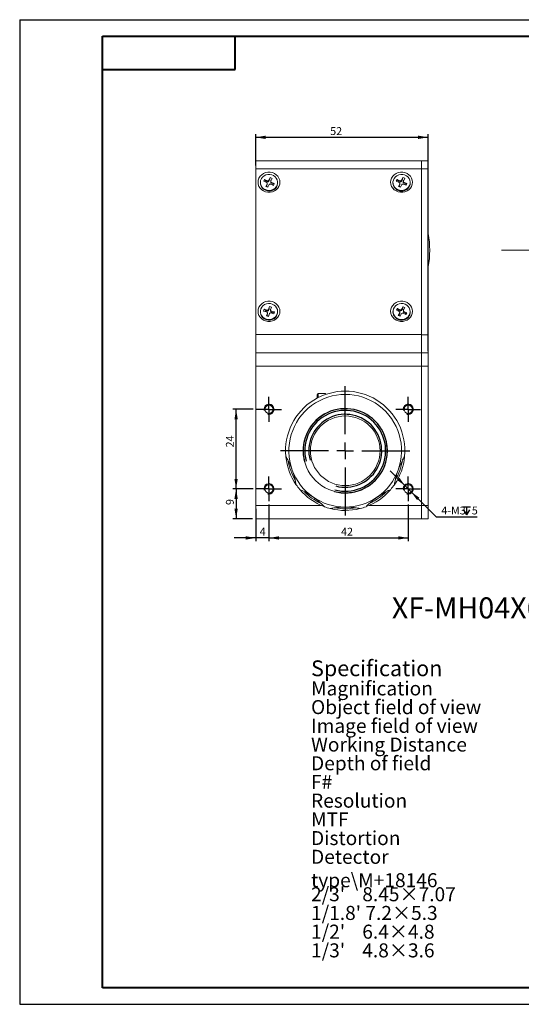
# Model space of a CAD drawing. Units: millimetres. Extents: x 0 to 443, y 0 to 297.
# Drawn here: x 0 to 151, y 0 to 297 of the extents above; entities that cross this region are included whole.
import ezdxf

# ---------------------------------------------------------------- set-up
doc = ezdxf.new("R2010")
doc.units = ezdxf.units.MM
doc.linetypes.add('CENTERX2', pattern=[20.32, 12.7, -2.54, 2.54, -2.54])
doc.layers.add('FORMAT', color=7, linetype='Continuous')
doc.styles.add('SLDTEXTSTYLE0', font='TXT', dxfattribs={"width": 0.605})
doc.styles.add('SLDTEXTSTYLE1', font='TXT', dxfattribs={"width": 0.663})
doc.styles.add('SLDTEXTSTYLE2', font='TXT', dxfattribs={"width": 0.663, "bigfont": 'bigfont'})
doc.styles.add('SLDTEXTSTYLE3', font='TXT', dxfattribs={"width": 0.619533})
doc.styles.add('SLDTEXTSTYLE4', font='TXT', dxfattribs={"width": 0.7})
doc.dimstyles.new('SLDDIMSTYLE0', dxfattribs={"dimtxt": 2.728516, "dimasz": 3, "dimexe": 0, "dimexo": 0.0625, "dimgap": 0.682129, "dimtad": 1, "dimdec": 1, "dimrnd": 1e-09, "dimzin": 12, "dimdsep": 46, "dimtxsty": 'SLDTEXTSTYLE4', "dimsah": 1, "dimcen": 0.09, "dimadec": 0, "dimazin": 3, "dimtfac": 1, "dimtofl": 0, "dimtmove": 0, "dimatfit": 3, "dimfxl": 0, "dimfrac": 2, "dimtolj": 1, "dimtzin": 12, "dimarcsym": 0})
doc.dimstyles.new('SLDDIMSTYLE4', dxfattribs={"dimtxt": 2.728516, "dimasz": 3, "dimexe": 0, "dimexo": 0.0625, "dimgap": 0.682129, "dimtad": 0, "dimtih": 1, "dimtoh": 1, "dimdec": 6, "dimrnd": 1e-09, "dimzin": 12, "dimdsep": 46, "dimtxsty": 'SLDTEXTSTYLE4', "dimsah": 1, "dimcen": 0, "dimadec": 0, "dimazin": 3, "dimtfac": 1, "dimtmove": 0, "dimatfit": 3, "dimfxl": 0, "dimfrac": 2, "dimtolj": 1, "dimtzin": 12, "dimarcsym": 0})
doc.dimstyles.new('SLDDIMSTYLE5', dxfattribs={"dimtxt": 2.728516, "dimasz": 3, "dimexe": 0, "dimexo": 0.0625, "dimgap": 0.682129, "dimtad": 1, "dimdec": 1, "dimrnd": 1e-09, "dimzin": 12, "dimdsep": 46, "dimtxsty": 'SLDTEXTSTYLE4', "dimsah": 1, "dimcen": 0.09, "dimadec": 0, "dimazin": 3, "dimtfac": 1, "dimtmove": 0, "dimatfit": 0, "dimfxl": 0, "dimfrac": 2, "dimtolj": 1, "dimtzin": 12, "dimarcsym": 0})

# ---------------------------------------------------------------- blocks, each defined once
blk = doc.blocks.new('SW_NOTE_1')
at = {"layer": 'FORMAT', "color": 0, "attachment_point": 1}
for s, insert, char_height, style in [('Specification', (0, 6.14), 4.7625, 'SLDTEXTSTYLE0'), ('Magnification', (0, -0.19), 4.2333, 'SLDTEXTSTYLE1'), ('Object field of view', (0, -5.83), 4.2333, 'SLDTEXTSTYLE1'), ('Image field of view', (0, -11.48), 4.2333, 'SLDTEXTSTYLE1'), ('Working Distance', (0, -17.12), 4.2333, 'SLDTEXTSTYLE1'), ('Depth of field', (0, -22.77), 4.2333, 'SLDTEXTSTYLE1'), ('F#', (0, -28.41), 4.233, 'SLDTEXTSTYLE1'), ('Resolution', (0, -34.05), 4.233, 'SLDTEXTSTYLE1'), ('MTF', (0, -39.7), 4.233, 'SLDTEXTSTYLE1'), ('Distortion', (0, -45.34), 4.233, 'SLDTEXTSTYLE1'), ('Detector type\\M+18146', (0, -50.99), 4.2333, 'SLDTEXTSTYLE2'), ("2/3'    8.45×7.07", (0, -62.28), 4.2333, 'SLDTEXTSTYLE1'), ("1/1.8' 7.2×5.3", (0, -67.92), 4.2333, 'SLDTEXTSTYLE1'), ("1/2'    6.4×4.8", (0, -73.57), 4.2333, 'SLDTEXTSTYLE3'), ("1/3'    4.8×3.6", (0, -79.21), 4.2333, 'SLDTEXTSTYLE3')]:
    blk.add_mtext(s, dxfattribs=dict(at, insert=insert, char_height=char_height, style=style))
blk = doc.blocks.new('_D_24')
at = {"layer": 'FORMAT'}
for p, q in [((71.2, 252.97), (71.2, 262.52)), ((71.2, 261.52), (123.2, 261.52)), ((123.2, 196.97), (123.2, 262.52))]:
    blk.add_line(p, q, dxfattribs=at)
for points in [[(71.2, 261.52), (74.2, 261.02), (74.2, 262.02)], [(123.2, 261.52), (120.2, 262.02), (120.2, 261.02)]]:
    blk.add_solid(points, dxfattribs=at)
at = {"layer": 'FORMAT', "insert": (93.66, 264.59), "char_height": 2.381, "attachment_point": 1, "style": 'SLDTEXTSTYLE4'}
blk.add_mtext('52', dxfattribs=at)
blk = doc.blocks.new('_D_25')
at = {"layer": 'FORMAT'}
for p, q in [((75.2, 150.72), (75.2, 139.68)), ((117.2, 150.72), (117.2, 139.68)), ((75.2, 140.68), (117.2, 140.68))]:
    blk.add_line(p, q, dxfattribs=at)
for points in [[(75.2, 140.68), (78.2, 140.18), (78.2, 141.18)], [(117.2, 140.68), (114.2, 141.18), (114.2, 140.18)]]:
    blk.add_solid(points, dxfattribs=at)
at = {"layer": 'FORMAT', "insert": (96.94, 143.75), "char_height": 2.381, "attachment_point": 1, "style": 'SLDTEXTSTYLE4'}
blk.add_mtext('42', dxfattribs=at)
blk = doc.blocks.new('_D_26')
at = {"layer": 'FORMAT'}
for p, q in [((70.45, 179.47), (64.28, 179.47)), ((65.28, 155.47), (65.28, 179.47)), ((70.45, 155.47), (64.28, 155.47))]:
    blk.add_line(p, q, dxfattribs=at)
for points in [[(65.28, 179.47), (64.78, 176.47), (65.78, 176.47)], [(65.28, 155.47), (65.78, 158.47), (64.78, 158.47)]]:
    blk.add_solid(points, dxfattribs=at)
at = {"layer": 'FORMAT', "insert": (62.21, 167.98), "char_height": 2.381, "attachment_point": 1, "rotation": 90, "style": 'SLDTEXTSTYLE4'}
blk.add_mtext('24', dxfattribs=at)
blk = doc.blocks.new('_D_27')
at = {"layer": 'FORMAT'}
for p, q in [((70.45, 155.47), (64.28, 155.47)), ((65.28, 155.47), (65.28, 146.47)), ((70.2, 146.47), (64.28, 146.47))]:
    blk.add_line(p, q, dxfattribs=at)
for points in [[(65.28, 155.47), (64.78, 152.47), (65.78, 152.47)], [(65.28, 146.47), (65.78, 149.47), (64.78, 149.47)]]:
    blk.add_solid(points, dxfattribs=at)
at = {"layer": 'FORMAT', "insert": (62.21, 150.6), "char_height": 2.38, "attachment_point": 1, "rotation": 90, "style": 'SLDTEXTSTYLE4'}
blk.add_mtext('9', dxfattribs=at)
blk = doc.blocks.new('_D_28')
at = {"layer": 'FORMAT'}
for p, q in [((71.2, 149.47), (71.2, 139.68)), ((75.2, 150.72), (75.2, 139.68)), ((71.2, 140.68), (64.7, 140.68)), ((75.2, 140.68), (71.2, 140.68)), ((75.2, 140.68), (81.7, 140.68))]:
    blk.add_line(p, q, dxfattribs=at)
for points in [[(71.2, 140.68), (68.2, 141.18), (68.2, 140.18)], [(75.2, 140.68), (78.2, 140.18), (78.2, 141.18)]]:
    blk.add_solid(points, dxfattribs=at)
at = {"layer": 'FORMAT', "insert": (72.38, 143.75), "char_height": 2.38, "attachment_point": 1, "style": 'SLDTEXTSTYLE4'}
blk.add_mtext('4', dxfattribs=at)
blk = doc.blocks.new('SW_SYMBOL_HOLE_DEPTH')
at = {"layer": 'FORMAT', "color": 0}
for p, q in [((0, 875), (800, 875)), ((100, 555), (400, 75)), ((400, 875), (400, 75)), ((700, 555), (400, 75))]:
    blk.add_line(p, q, dxfattribs=at)
blk = doc.blocks.new('_D_29')
at = {"layer": 'FORMAT'}
for p, q in [((116.32, 156.35), (111.72, 160.95)), ((116.32, 156.35), (118.09, 154.58)), ((118.09, 154.58), (125.59, 147.07)), ((125.59, 147.07), (137.98, 147.07))]:
    blk.add_line(p, q, dxfattribs=at)
for points in [[(116.32, 156.35), (114.55, 158.83), (113.85, 158.12)], [(118.09, 154.58), (119.85, 152.11), (120.56, 152.82)]]:
    blk.add_solid(points, dxfattribs=at)
at = {"layer": 'FORMAT', "xscale": 0.003069592555331992, "yscale": 0.003069592555331992, "zscale": 0.003069592555331992}
blk.add_blockref('SW_SYMBOL_HOLE_DEPTH', (133.53, 147.42), dxfattribs=at)
at = {"layer": 'FORMAT', "attachment_point": 1, "style": 'SLDTEXTSTYLE4'}
for s, insert, char_height in [('4-M3', (127.18, 150.14), 2.381), ('5', (136.39, 150.14), 2.38)]:
    blk.add_mtext(s, dxfattribs=dict(at, insert=insert, char_height=char_height))
blk = doc.blocks.new('SW_CENTERMARKSYMBOL_8')
at = {"layer": 'FORMAT', "color": 0}
for p, q in [((0, 5), (0, 19.5)), ((-5, 0), (-19.5, 0)), ((0, 0), (-2.5, 0)), ((0, 0), (0, 2.5)), ((0, 0), (0, -2.5)), ((0, 0), (2.5, 0)), ((5, 0), (19.5, 0)), ((0, -5), (0, -19.5))]:
    blk.add_line(p, q, dxfattribs=at)
blk = doc.blocks.new('SW_CENTERMARKSYMBOL_9')
at = {"layer": 'FORMAT', "color": 0}
for p, q in [((0, 2.5), (0, 3.75)), ((-2.5, 0), (-3.75, 0)), ((0, 0), (-2.5, 0)), ((0, 0), (0, 2.5)), ((0, 0), (0, -2.5)), ((0, 0), (2.5, 0)), ((2.5, 0), (3.75, 0)), ((0, -2.5), (0, -3.75))]:
    blk.add_line(p, q, dxfattribs=at)
blk = doc.blocks.new('SW_CENTERMARKSYMBOL_10')
at = {"layer": 'FORMAT', "color": 0}
for p, q in [((0, 2.5), (0, 3.75)), ((-2.5, 0), (-3.75, 0)), ((0, 0), (-2.5, 0)), ((0, 0), (0, 2.5)), ((0, 0), (0, -2.5)), ((0, 0), (2.5, 0)), ((2.5, 0), (3.75, 0)), ((0, -2.5), (0, -3.75))]:
    blk.add_line(p, q, dxfattribs=at)
blk = doc.blocks.new('SW_CENTERMARKSYMBOL_11')
at = {"layer": 'FORMAT', "color": 0}
for p, q in [((0, 2.5), (0, 3.75)), ((-2.5, 0), (-3.75, 0)), ((0, 0), (-2.5, 0)), ((0, 0), (0, 2.5)), ((0, 0), (0, -2.5)), ((0, 0), (2.5, 0)), ((2.5, 0), (3.75, 0)), ((0, -2.5), (0, -3.75))]:
    blk.add_line(p, q, dxfattribs=at)
blk = doc.blocks.new('SW_CENTERMARKSYMBOL_12')
at = {"layer": 'FORMAT', "color": 0}
for p, q in [((0, 2.5), (0, 3.75)), ((-2.5, 0), (-3.75, 0)), ((0, 0), (-2.5, 0)), ((0, 0), (0, 2.5)), ((0, 0), (0, -2.5)), ((0, 0), (2.5, 0)), ((2.5, 0), (3.75, 0)), ((0, -2.5), (0, -3.75))]:
    blk.add_line(p, q, dxfattribs=at)

msp = doc.modelspace()

# ---------------------------------------------------------------- linework, layer by layer
at = {"color": 7, "linetype": 'Continuous', "lineweight": 15}
for p, q in [((71.2037241, 254.4682937), (121.2037241, 254.4682937)), ((71.2037241, 251.96672), (71.2037241, 254.4682937)), ((121.2037241, 254.4682937), (121.2037241, 251.96672)), ((121.2037241, 254.4682937), (123.2037241, 254.4682937)), ((123.2037241, 254.4682937), (123.2037241, 251.96672)), ((121.2037241, 251.96672), (71.2037241, 251.96672)), ((71.2037241, 202.0177291), (71.2037241, 251.96672)), ((121.2037241, 251.96672), (121.2037241, 202.0177291)), ((123.2037241, 251.96672), (121.2037241, 251.96672)), ((123.2037241, 251.96672), (123.2037241, 201.96672)), ((72.6037241, 247.9218157), (72.6037241, 247.7157821)), ((73.617796, 248.2775837), (73.8873705, 248.8157735)), ((74.5066197, 247.8948552), (73.617796, 248.2775837)), ((73.8873705, 248.8157735), (74.7761943, 248.4330449)), ((74.3193697, 248.3207037), (73.8873705, 248.8157735)), ((74.1771314, 248.0367333), (74.3193697, 248.3207037)), ((74.2395596, 246.7013139), (74.6523456, 247.525417)), ((74.4401879, 246.7928061), (74.2395596, 246.7013139)), ((74.8200159, 246.4513687), (74.2395596, 246.7013139)), ((74.3193697, 248.3207037), (74.7761943, 248.1239945)), ((74.4401879, 246.7928061), (74.6523456, 247.2163665)), ((74.893308, 246.5976921), (74.4401879, 246.7928061)), ((74.6523456, 247.2163665), (74.6523456, 247.525417)), ((74.6802567, 247.3335283), (74.6802567, 247.6425787)), ((74.7761943, 248.1239945), (74.7761943, 248.4330449)), ((75.2328019, 247.2754718), (74.8200159, 246.4513687)), ((75.1746463, 248.5681596), (75.5874323, 249.3922627)), ((75.1746463, 248.2591092), (75.386804, 248.6826696)), ((75.1746463, 248.5681596), (75.1746463, 248.2591092)), ((75.386804, 248.6826696), (75.5874323, 249.3922627)), ((75.386804, 248.6826696), (75.8399241, 248.4875555)), ((75.5874323, 249.3922627), (76.1678886, 249.1423175)), ((76.5200777, 247.0278579), (75.6312539, 247.4105864)), ((75.7271915, 248.2010526), (75.7271915, 247.8920022)), ((76.1678886, 249.1423175), (75.7551026, 248.3182144)), ((75.9008284, 247.9487762), (76.7896522, 247.5660477)), ((75.9008284, 247.9487762), (75.9008284, 247.6397258)), ((75.9008284, 247.6397258), (76.3576531, 247.4430166)), ((76.3576531, 247.4430166), (76.2154148, 247.1590461)), ((76.3576531, 247.4430166), (76.7896522, 247.5660477)), ((76.7896522, 247.5660477), (76.5200777, 247.0278579)), ((77.8037241, 247.7157821), (77.8037241, 247.9218157)), ((112.6037241, 247.9218157), (112.6037241, 247.7157821)), ((113.6109943, 248.250426), (113.8698265, 248.7931303)), ((114.507274, 247.882949), (113.6109943, 248.250426)), ((113.8698265, 248.7931303), (114.7661061, 248.4256533)), ((114.3054494, 248.3054733), (113.8698265, 248.7931303)), ((114.1699048, 248.0212712), (114.3054494, 248.3054733)), ((114.263981, 246.6850474), (114.6603177, 247.5160634)), ((114.4566144, 246.7798995), (114.263981, 246.6850474)), ((114.8493065, 246.4450624), (114.263981, 246.6850474)), ((114.3054494, 248.3054733), (114.7661061, 248.1166029)), ((114.4566144, 246.7798995), (114.6603177, 247.2070129)), ((114.9186523, 246.5904627), (114.4566144, 246.7798995)), ((114.6603177, 247.2070129), (114.6603177, 247.5160634)), ((114.6859464, 247.3195059), (114.6859464, 247.6285563)), ((114.7661061, 248.1166029), (114.7661061, 248.4256533)), ((115.2456432, 247.2760784), (114.8493065, 246.4450624)), ((115.161805, 248.567553), (115.5581417, 249.398569)), ((115.161805, 248.2585026), (115.3655083, 248.685616)), ((115.161805, 248.567553), (115.161805, 248.2585026)), ((115.3655083, 248.685616), (115.5581417, 249.398569)), ((115.3655083, 248.685616), (115.8275463, 248.4961792)), ((115.5581417, 249.398569), (116.1434672, 249.158584)), ((116.5376217, 247.050501), (115.6413421, 247.4179781)), ((115.7215018, 248.2150751), (115.7215018, 247.9060246)), ((116.1434672, 249.158584), (115.7471305, 248.327568)), ((115.9001742, 247.9606824), (116.7964539, 247.5932054)), ((115.9001742, 247.9606824), (115.9001742, 247.651632)), ((115.9001742, 247.651632), (116.3608309, 247.4627615)), ((116.3608309, 247.4627615), (116.2252863, 247.1785594)), ((116.3608309, 247.4627615), (116.7964539, 247.5932054)), ((116.7964539, 247.5932054), (116.5376217, 247.050501)), ((117.8037241, 247.7157821), (117.8037241, 247.9218157)), ((72.6037241, 208.9800938), (72.6037241, 208.7740602)), ((73.5768451, 209.0961385), (73.7501274, 209.667372)), ((74.5202408, 208.8501209), (73.5768451, 209.0961385)), ((73.7501274, 209.667372), (74.6935231, 209.4213544)), ((74.2086504, 209.2387485), (73.7501274, 209.667372)), ((74.1222452, 208.9539097), (74.2086504, 209.2387485)), ((74.2086504, 209.2387485), (74.6935231, 209.1123039)), ((74.4624707, 207.6323424), (74.7278093, 208.5070437)), ((74.5914344, 207.7484271), (74.7278093, 208.1979932)), ((74.6935231, 209.1123039), (74.6935231, 209.4213544)), ((74.7278093, 208.1979932), (74.7278093, 208.5070437)), ((74.7390147, 208.2733048), (74.7390147, 208.5823552)), ((75.0635438, 209.6138085), (75.3288824, 210.4885098)), ((75.0635438, 209.3047581), (75.1999186, 209.7543242)), ((75.0635438, 209.6138085), (75.0635438, 209.3047581)), ((75.3439044, 208.3463791), (75.0785658, 207.4716778)), ((75.1999186, 209.7543242), (75.3288824, 210.4885098)), ((75.1999186, 209.7543242), (75.7291366, 209.6163153)), ((75.3288824, 210.4885098), (75.9449775, 210.3278452)), ((75.6684335, 209.3778324), (75.6684335, 209.068782)), ((75.9449775, 210.3278452), (75.6796389, 209.4531439)), ((76.6573208, 208.2928156), (75.7139251, 208.5388332)), ((75.8872074, 209.1100667), (76.8306031, 208.8640491)), ((75.8872074, 209.1100667), (75.8872074, 208.8010163)), ((75.8872074, 208.8010163), (76.3720801, 208.6745717)), ((76.3720801, 208.6745717), (76.285675, 208.389733)), ((76.3720801, 208.6745717), (76.8306031, 208.8640491)), ((76.8306031, 208.8640491), (76.6573208, 208.2928156)), ((77.8037241, 208.7740602), (77.8037241, 208.9800938)), ((112.6037241, 208.9800938), (112.6037241, 208.7740602)), ((113.6341533, 209.3935467), (113.9263985, 209.921466)), ((114.5060153, 208.9786315), (113.6341533, 209.3935467)), ((113.9263985, 209.921466), (114.7982605, 209.5065508)), ((114.3501537, 209.4107524), (113.9263985, 209.921466)), ((114.1884215, 207.7957781), (114.6359219, 208.6041545)), ((114.1933191, 209.1274423), (114.3501537, 209.4107524)), ((114.3501537, 209.4107524), (114.7982605, 209.1975004)), ((114.4059222, 207.8796267), (114.6359219, 208.2951041)), ((114.6359219, 208.2951041), (114.6359219, 208.6041545)), ((114.6690254, 208.4221189), (114.6690254, 208.7311694)), ((115.2053012, 208.3331895), (114.7578008, 207.5248131)), ((114.7982605, 209.1975004), (114.7982605, 209.5065508)), ((115.202147, 209.6269981), (115.6496474, 210.4353745)), ((115.202147, 209.3179477), (115.4321467, 209.7334251)), ((115.202147, 209.6269981), (115.202147, 209.3179477)), ((115.4321467, 209.7334251), (115.6496474, 210.4353745)), ((115.4321467, 209.7334251), (115.8661154, 209.5269014)), ((116.4810497, 208.0387216), (115.6091877, 208.4536368)), ((115.6496474, 210.4353745), (116.2190267, 210.1644095)), ((115.7384228, 209.2290182), (115.7384228, 208.9199678)), ((116.2190267, 210.1644095), (115.7715263, 209.3560331)), ((115.9014329, 208.9815561), (116.7732949, 208.5666409)), ((115.9014329, 208.9815561), (115.9014329, 208.6725056)), ((115.9014329, 208.6725056), (116.3495397, 208.4592536)), ((116.3495397, 208.4592536), (116.1927051, 208.1759435)), ((116.3495397, 208.4592536), (116.7732949, 208.5666409)), ((116.7732949, 208.5666409), (116.4810497, 208.0387216)), ((117.8037241, 208.7740602), (117.8037241, 208.9800938)), ((74.5914344, 207.7484271), (74.4624707, 207.6323424)), ((75.0785658, 207.4716778), (74.4624707, 207.6323424)), ((75.1206524, 207.6104182), (74.5914344, 207.7484271)), ((114.4059222, 207.8796267), (114.1884215, 207.7957781)), ((114.7578008, 207.5248131), (114.1884215, 207.7957781)), ((114.8398909, 207.6731029), (114.4059222, 207.8796267)), ((71.2037241, 196.5193028), (71.2037241, 202.0177291)), ((71.2037241, 202.0177291), (121.2037241, 202.0177291)), ((121.2037241, 202.0177291), (121.2037241, 196.9649469)), ((121.2037241, 201.96672), (123.2037241, 201.96672)), ((123.2037241, 201.96672), (123.2037241, 196.4682937)), ((121.2037241, 196.5193028), (71.2037241, 196.5193028)), ((71.2037241, 196.4682937), (71.2037241, 196.5193028)), ((71.2037241, 196.4682937), (121.2037241, 196.4682937)), ((71.2037241, 192.4682937), (71.2037241, 196.4682937)), ((121.2037241, 196.4682937), (121.2037241, 196.9649469)), ((123.2037241, 196.4682937), (121.2037241, 196.4682937)), ((121.2037241, 192.4682937), (121.2037241, 196.4682937)), ((123.2037241, 196.4682937), (123.2037241, 192.4682937)), ((121.2037241, 192.4682937), (71.2037241, 192.4682937)), ((71.2037241, 150.4682937), (71.2037241, 192.4682937)), ((123.2037241, 192.4682937), (121.2037241, 192.4682937)), ((121.2037241, 150.4682937), (121.2037241, 192.4682937)), ((123.2037241, 192.4682937), (123.2037241, 150.4682937)), ((92.2037241, 184.2182937), (90.0162241, 184.2182937)), ((92.2037241, 184.2182937), (92.2037241, 183.9388564)), ((96.9537241, 184.9682937), (96.9537241, 184.9248384)), ((99.4537241, 184.9248384), (99.4537241, 184.9682937)), ((89.7037241, 182.8349253), (89.7037241, 183.9057937)), ((82.0279002, 159.072553), (82.0269837, 159.0720239)), ((113.129548, 156.9074895), (113.1304645, 156.9069604)), ((71.2037241, 146.4682937), (71.2037241, 150.4682937)), ((121.2037241, 150.4682937), (123.2037241, 150.4682937)), ((121.2037241, 146.4682937), (121.2037241, 150.4682937)), ((123.2037241, 150.4682937), (123.2037241, 146.4682937)), ((121.2037241, 146.4682937), (71.2037241, 146.4682937)), ((123.2037241, 146.4682937), (121.2037241, 146.4682937))]:
    msp.add_line(p, q, dxfattribs=at)
at = {"color": 8, "linetype": 'Continuous', "lineweight": 15}
for p, q in [((90.0162241, 184.2182937), (90.0162241, 182.9984167)), ((71.2037241, 150.4682937), (91.0099768, 150.4682937)), ((105.3974714, 150.4682937), (121.2037241, 150.4682937))]:
    msp.add_line(p, q, dxfattribs=at)
at = {"color": 7, "linetype": 'Continuous', "lineweight": 15, "flags": 128}
for points in [[(71.9037241, 247.9780067), (71.975837, 247.3418579), (72.1890241, 246.7335118), (72.533968, 246.1795562), (72.9955931, 245.7042015), (73.5537241, 245.3282229), (74.183968, 245.0680527), (74.8587802, 244.9350614), (75.548668, 244.9350614), (76.2234802, 245.0680527), (76.8537241, 245.3282229), (77.4118551, 245.7042015), (77.8734802, 246.1795562), (78.2184241, 246.7335118), (78.4316112, 247.3418579), (78.5037241, 247.9780067), (78.4316112, 248.6141555), (78.2184241, 249.2225015), (77.8734802, 249.7764572), (77.4118551, 250.2518119), (76.8537241, 250.6277904), (76.2234802, 250.8879607), (75.548668, 251.020952), (74.8587802, 251.020952), (74.183968, 250.8879607), (73.5537241, 250.6277904), (72.9955931, 250.2518119), (72.533968, 249.7764572), (72.1890241, 249.2225015), (71.975837, 248.6141555), (71.9037241, 247.9780067)], [(74.1085775, 245.7354198), (73.5942812, 246.0285223), (73.1667503, 246.4236927), (72.8490332, 246.8996272), (72.6582581, 247.4306683), (72.6047097, 247.9881872), (72.6912749, 248.542128), (72.9132868, 249.0626276), (73.2587769, 249.5216258), (73.7091195, 249.8943777), (74.2400366, 250.1607884), (74.8229064, 250.3064954), (75.4263062, 250.3236438), (76.0177065, 250.2113089), (76.5652248, 249.9755469), (77.0393443, 249.6290677), (77.414505, 249.1905502), (77.6704819, 248.6836348), (77.7934753, 248.1356495), (77.7768545, 247.5761364), (77.6215156, 247.035259), (77.3358329, 246.5421761), (76.9352077, 246.1234699), (76.4412378, 245.801713), (75.8805531, 245.5942513), (75.2833805, 245.5122693), (74.6819135, 245.5601865), (74.1085775, 245.7354198)], [(111.9037241, 247.9780067), (111.975837, 247.3418579), (112.1890241, 246.7335118), (112.533968, 246.1795562), (112.9955931, 245.7042015), (113.5537241, 245.3282229), (114.183968, 245.0680527), (114.8587802, 244.9350614), (115.548668, 244.9350614), (116.2234802, 245.0680527), (116.8537241, 245.3282229), (117.4118551, 245.7042015), (117.8734802, 246.1795562), (118.2184241, 246.7335118), (118.4316112, 247.3418579), (118.5037241, 247.9780067), (118.4316112, 248.6141555), (118.2184241, 249.2225015), (117.8734802, 249.7764572), (117.4118551, 250.2518119), (116.8537241, 250.6277904), (116.2234802, 250.8879607), (115.548668, 251.020952), (114.8587802, 251.020952), (114.183968, 250.8879607), (113.5537241, 250.6277904), (112.9955931, 250.2518119), (112.533968, 249.7764572), (112.1890241, 249.2225015), (111.975837, 248.6141555), (111.9037241, 247.9780067)], [(117.5816089, 246.9468767), (117.2750188, 246.4647091), (116.8567647, 246.0610945), (116.3493947, 245.7577919), (115.7802614, 245.5711523), (115.1800467, 245.5112376), (114.5811086, 245.5812778), (114.0157358, 245.7774971), (113.5144077, 246.089317), (113.1041511, 246.4999275), (112.8070831, 246.9871923), (112.6392186, 247.5248429), (112.6096072, 248.0838945), (112.7198454, 248.6342083), (112.9639901, 249.1461168), (113.3288794, 249.5920229), (113.7948421, 249.9478878), (114.336758, 250.1945266), (114.9254123, 250.3186429), (115.5290704, 250.3135457), (116.115189, 250.1795097), (116.6521703, 249.9237608), (117.1110655, 249.5600865), (117.4671355, 249.1080926), (117.7011843, 248.5921463), (117.8005944, 248.0400622), (117.7600065, 247.4816035), (117.5816089, 246.9468767)], [(117.8037241, 247.7157821), (117.7600065, 247.2755698), (117.5816089, 246.740843)], [(71.9037241, 209.0362848), (71.975837, 208.400136), (72.1890241, 207.79179), (72.533968, 207.2378343), (72.9955931, 206.7624796), (73.5537241, 206.386501), (74.183968, 206.1263308), (74.8587802, 205.9933395), (75.548668, 205.9933395), (76.2234802, 206.1263308), (76.8537241, 206.386501), (77.4118551, 206.7624796), (77.8734802, 207.2378343), (78.2184241, 207.79179), (78.4316112, 208.400136), (78.5037241, 209.0362848), (78.4316112, 209.6724336), (78.2184241, 210.2807796), (77.8734802, 210.8347353), (77.4118551, 211.31009), (76.8537241, 211.6860685), (76.2234802, 211.9462388), (75.548668, 212.0792301), (74.8587802, 212.0792301), (74.183968, 211.9462388), (73.5537241, 211.6860685), (72.9955931, 211.31009), (72.533968, 210.8347353), (72.1890241, 210.2807796), (71.975837, 209.6724336), (71.9037241, 209.0362848)], [(74.4997646, 206.6594578), (73.9415346, 206.8725338), (73.4513495, 207.1992289), (73.0556354, 207.6219309), (72.7757253, 208.1178518), (72.6267092, 208.6602564), (72.6166207, 209.2199035), (72.7460037, 209.7666224), (73.0078829, 210.2709394), (73.3881405, 210.7056665), (73.8662767, 211.0473675), (74.4165151, 211.2776213), (75.009192, 211.3840148), (75.6123563, 211.3608123), (76.1934911, 211.2092646), (76.7212673, 210.9375418), (77.1672323, 210.5602924), (77.5073441, 210.0978541), (77.7232672, 209.5751571), (77.803361, 209.0203801), (77.7433078, 208.4634312), (77.5463449, 207.9343357), (77.2230907, 207.4616173), (76.790972, 207.0707604), (76.2732843, 206.7828361), (75.6979363, 206.6133666), (75.0959453, 206.5714879), (74.4997646, 206.6594578)], [(111.9037241, 209.0362848), (111.975837, 208.400136), (112.1890241, 207.79179), (112.533968, 207.2378343), (112.9955931, 206.7624796), (113.5537241, 206.386501), (114.183968, 206.1263308), (114.8587802, 205.9933395), (115.548668, 205.9933395), (116.2234802, 206.1263308), (116.8537241, 206.386501), (117.4118551, 206.7624796), (117.8734802, 207.2378343), (118.2184241, 207.79179), (118.4316112, 208.400136), (118.5037241, 209.0362848), (118.4316112, 209.6724336), (118.2184241, 210.2807796), (117.8734802, 210.8347353), (117.4118551, 211.31009), (116.8537241, 211.6860685), (116.2234802, 211.9462388), (115.548668, 212.0792301), (114.8587802, 212.0792301), (114.183968, 211.9462388), (113.5537241, 211.6860685), (112.9955931, 211.31009), (112.533968, 210.8347353), (112.1890241, 210.2807796), (111.975837, 209.6724336), (111.9037241, 209.0362848)], [(117.5168274, 207.8792984), (117.1806796, 207.4143751), (116.7379536, 207.0338601), (116.2125169, 206.758267), (115.632696, 206.6024532), (115.029749, 206.5748186), (114.4361811, 206.6768531), (113.8839917, 206.9030558), (113.4029493, 207.2412322), (113.0189872, 207.6731511), (112.7528048, 208.1755275), (112.6187521, 208.7212784), (112.6240559, 209.2809821), (112.7684303, 209.8244648), (113.0440921, 210.3224272), (113.4361801, 210.7480241), (113.9235569, 211.0783115), (114.4799478, 211.2954833), (115.0753577, 211.3878319), (115.6776879, 211.3503788), (116.2544665, 211.1851429), (116.7745994, 210.9010323), (117.210046, 210.5133634), (117.5373312, 210.0430355), (117.7388111, 209.5154042), (117.8036237, 208.9589142), (117.7282752, 208.4035659), (117.5168274, 207.8792984)], [(74.7390147, 208.2733048), (74.7381066, 208.2516788), (74.7278093, 208.1979932)]]:
    msp.add_lwpolyline(points, dxfattribs=at)
at = {"color": 7, "linetype": 'Continuous', "lineweight": 15}
for centre, radius in [((75.2037241, 179.4682937), 1.25), ((98.2037241, 166.9682937), 12.7), ((117.2037241, 179.4682937), 1.25), ((98.2037241, 166.9682937), 10.5), ((75.2037241, 155.4682937), 1.25), ((117.2037241, 155.4682937), 1.25)]:
    msp.add_circle(centre, radius, dxfattribs=at)
for centre, radius, start, end in [((75.0048692, 247.7573647), 2.4015051, 180.992138855, 248.085610883), ((75.2198414, 247.8669934), 2.5883034, 244.574277052, 356.650815583), ((74.4085732, 247.6427204), 0.2705274, 334.303111566, 68.750649733), ((74.4194878, 247.333745), 0.260769, 333.248336652, 359.952392777), ((74.902426, 248.7158617), 0.3097092, 245.947000832, 331.516488293), ((74.902426, 248.4068113), 0.3097092, 245.947000832, 331.516488293), ((75.5050222, 247.1277697), 0.3097092, 65.947000832, 151.516488293), ((76.004819, 247.8971941), 0.2776761, 181.071364115, 248.006385623), ((75.998875, 248.200911), 0.2705274, 154.303111566, 248.750649733), ((115.2245867, 247.9018761), 2.627461, 184.0614642, 333.775848061), ((114.4136145, 247.6285162), 0.2711238, 335.495433628, 69.790792107), ((114.4254867, 247.3196791), 0.2604597, 334.369435692, 359.961889485), ((114.8874709, 248.709887), 0.3090602, 246.878035938, 332.57816259), ((114.8874709, 248.4008366), 0.3090602, 246.878035938, 332.57816259), ((115.5199773, 247.1337444), 0.3090602, 66.878035938, 152.57816259), ((115.9997683, 247.9115233), 0.2783208, 181.132038066, 249.032458095), ((115.9938337, 248.2151152), 0.2711238, 155.495433628, 249.790792107), ((98.2037241, 227.4682937), 25.5, 348.635123033, 11.364876967), ((75.0448015, 208.8336219), 2.4418039, 181.397726761, 257.102313709), ((75.2433555, 208.9070428), 2.5638197, 253.140101244, 357.026794574), ((74.4610801, 208.5799974), 0.2765261, 344.703022157, 77.646513981), ((74.7769353, 209.7129184), 0.3032609, 254.034947062, 340.924496163), ((74.7769353, 209.403868), 0.3032609, 254.034947062, 340.924496163), ((75.6305129, 208.2472692), 0.3032609, 74.034947061, 160.924496163), ((75.948692, 209.0745071), 0.2803169, 181.170274197, 257.329766273), ((75.9463681, 209.3801902), 0.2765261, 164.703022157, 257.646513981), ((115.2247396, 208.9577025), 2.6274411, 184.007897866, 330.734648389), ((114.3986497, 208.7316153), 0.2693407, 331.755656008, 66.50780826), ((114.4075325, 208.4224497), 0.2614931, 330.856783509, 359.927521837), ((114.934837, 209.7859637), 0.311006, 243.950714671, 329.260624488), ((114.934837, 209.4769133), 0.311006, 243.950714671, 329.260624488), ((115.4726112, 208.1742239), 0.311006, 63.950714671, 149.260624488), ((116.0146938, 208.9245344), 0.2763087, 180.946973713, 245.800997781), ((116.0087985, 209.2285723), 0.2693407, 151.755656008, 246.50780826), ((115.5407844, 208.7760586), 2.2629406, 330.834904105, 359.949401241), ((98.2037241, 166.9682937), 18, 354.626474865, 185.373525135), ((90.0162241, 183.9057937), 0.3125, 90, 180), ((98.2037241, 166.9682937), 17, 340, 200), ((98.2037241, 166.9682937), 18, 185.84775562, 214.288112412), ((98.2037241, 166.9682937), 17.5, 189.652455225, 210.425796333), ((98.2037241, 166.9682937), 18, 326.017921422, 354.20043978), ((98.2037241, 166.9682937), 17.5, 329.850057406, 350.181893399), ((98.2037241, 166.9682937), 17, 200, 235), ((98.2037241, 166.9682937), 17, 305, 340), ((98.2037241, 166.9682937), 18, 214.626474865, 220.373525135), ((98.2037241, 166.9682937), 18, 220.6098908, 249.246789665), ((98.2037241, 166.9682937), 17.5, 225.205368917, 244.763953753), ((98.2037241, 166.9682937), 18, 290.547114126, 319.286669226), ((98.2037241, 166.9682937), 17.5, 295.2431473, 314.837321994), ((98.2037241, 166.9682937), 18, 319.626474865, 325.373525135), ((98.2037241, 166.9682937), 17, 235, 270), ((98.2037241, 166.9682937), 17, 270, 305), ((98.2037241, 166.9682937), 18, 249.626474865, 255.373525135), ((98.2037241, 166.9682937), 18, 255.852046837, 284.252704349), ((98.2037241, 166.9682937), 17.5, 259.74913861, 280.389705818), ((98.2037241, 166.9682937), 18, 284.626474865, 290.373525135)]:
    msp.add_arc(centre, radius, start, end, dxfattribs=at)
for points, knots in [([(80.2828279, 165.2826246), (80.5506358, 164.807046), (81.0926612, 163.8445061), (81.7416372, 162.4354689), (82.0916265, 161.5150787), (82.2289495, 161.1539512)], [0, 0, 0, 0, 0.3724243022, 0.7537622107, 1, 1, 1, 1]), ([(116.1246203, 165.2826246), (115.8568124, 164.807046), (115.314787, 163.8445061), (114.665811, 162.4354689), (114.3158217, 161.5150787), (114.1784986, 161.1539512)], [0, 0, 0, 0, 0.37242430219, 0.75376221067, 1, 1, 1, 1]), ([(82.2289495, 161.1539512), (82.3607171, 160.7757037), (82.6263489, 160.0131899), (82.9422432, 158.8860173), (83.203217, 157.7883766), (83.3288682, 157.090744), (83.391994, 156.7402611)], [0, 0, 0, 0, 0.2549793005, 0.5140158474, 0.7558469335, 1, 1, 1, 1]), ([(114.1784986, 161.1539512), (114.0467311, 160.7757037), (113.7810993, 160.0131899), (113.465205, 158.8860173), (113.2042312, 157.7883766), (113.07858, 157.090744), (113.0154542, 156.7402611)], [0, 0, 0, 0, 0.2549793005, 0.5140158474, 0.7558469335, 1, 1, 1, 1]), ([(84.4906454, 155.3084707), (84.9828015, 155.0725077), (85.9788929, 154.5949342), (87.3186934, 153.8129559), (88.133302, 153.259762), (88.4529247, 153.0427089)], [0, 0, 0, 0, 0.3724243022, 0.7537622107, 1, 1, 1, 1]), ([(111.9168028, 155.3084707), (111.4246467, 155.0725077), (110.4285553, 154.5949342), (109.0887548, 153.8129559), (108.2741462, 153.259762), (107.9545235, 153.0427089)], [0, 0, 0, 0, 0.3724243022, 0.7537622107, 1, 1, 1, 1]), ([(88.4529247, 153.0427089), (88.7778162, 152.8084454), (89.432769, 152.3361908), (90.3380541, 151.5940546), (91.1814122, 150.8446084), (91.6844852, 150.3452118), (91.9372236, 150.0943205)], [0, 0, 0, 0, 0.2549793005, 0.5140158474, 0.7558469335, 1, 1, 1, 1]), ([(107.9545235, 153.0427089), (107.629632, 152.8084454), (106.9746792, 152.3361908), (106.0693941, 151.5940546), (105.226036, 150.8446084), (104.7229629, 150.3452118), (104.4702246, 150.0943205)], [0, 0, 0, 0, 0.2549793005, 0.5140158474, 0.7558469335, 1, 1, 1, 1]), ([(98.2037241, 149.9682937), (97.8032205, 149.9627464), (96.9958405, 149.9515635), (95.8286025, 149.8628913), (94.7078993, 149.7327113), (94.0093639, 149.6121804), (93.6584274, 149.551627)], [0, 0, 0, 0, 0.2549793005, 0.5140158474, 0.7558469335, 1, 1, 1, 1]), ([(102.7490208, 149.551627), (102.4817436, 149.5984951), (101.9462626, 149.6923937), (101.2516587, 149.7844907), (100.6838375, 149.8462529), (100.2491962, 149.8857579), (99.8073402, 149.9181665), (99.3189128, 149.9450421), (98.7839134, 149.9644038), (98.3973612, 149.9669954), (98.2037241, 149.9682937)], [0, 0, 0, 0, 0.1864147568, 0.3734756969, 0.4672899226, 0.5623862964, 0.6580177071, 0.7538448365, 0.8766925369, 1, 1, 1, 1])]:
    msp.add_open_spline(points, degree=3, knots=knots, dxfattribs=at)
at = {"layer": 'FORMAT'}
for p, q in [((0, 297), (420, 297)), ((0, 297), (0, 0)), ((0, 0), (420, 0))]:
    msp.add_line(p, q, dxfattribs=at)
at = {"layer": 'FORMAT', "color": 7, "lineweight": 40}
msp.add_line((25, 292), (415, 292), dxfattribs=at)
at = {"layer": 'FORMAT', "lineweight": 40}
for p, q in [((25, 5), (25, 292)), ((65, 282), (65, 292)), ((25, 282), (65, 282)), ((235, 5), (25, 5))]:
    msp.add_line(p, q, dxfattribs=at)
at = {"layer": 'FORMAT', "linetype": 'CENTERX2', "lineweight": 0}
msp.add_line((145.3500543, 227.4682937), (239.9044154, 227.4682937), dxfattribs=at)
at = {"layer": 'FORMAT'}
for centre, radius in [((75.2037241, 179.4682937), 1.5), ((98.2037241, 166.9682937), 12.7), ((98.2037241, 166.9682937), 12.2), ((117.2037241, 179.4682937), 1.5), ((98.2037241, 166.9682937), 11), ((75.2037241, 155.4682937), 1.5), ((117.2037241, 155.4682937), 1.5)]:
    msp.add_arc(centre, radius, 255, 195, dxfattribs=at)

# ---------------------------------------------------------------- block references
for name, p in [('SW_CENTERMARKSYMBOL_8', (98.2037241, 166.9682937)), ('SW_CENTERMARKSYMBOL_9', (75.2037241, 179.4682937)), ('SW_CENTERMARKSYMBOL_12', (117.2037241, 179.4682937)), ('SW_CENTERMARKSYMBOL_10', (75.2037241, 155.4682937)), ('SW_CENTERMARKSYMBOL_11', (117.2037241, 155.4682937)), ('SW_NOTE_1', (87.887996, 97.5970512))]:
    msp.add_blockref(name, p, dxfattribs=at)

# ---------------------------------------------------------------- texts
at = {"layer": 'FORMAT', "insert": (112.2547187, 122.7442891), "char_height": 6.35, "attachment_point": 1, "style": 'SLDTEXTSTYLE0'}
msp.add_mtext('XF-MH04X681', dxfattribs=at)

# ---------------------------------------------------------------- dimensions: what is measured, and where the dimension line sits
at = {"layer": 'FORMAT'}
for base, p1, p2, dimstyle, picture, middle in [((123.2037241, 261.5173486), (71.2037241, 251.96672), (123.2037241, 195.9698673), 'SLDDIMSTYLE0', '_D_24', (95.2478347, 261.5173486)), ((71.2037241, 140.6785082), (75.2037241, 151.7182937), (71.2037241, 150.4682937), 'SLDDIMSTYLE5', '_D_28', (73.170785, 140.6785082)), ((117.2037241, 140.6785082), (75.2037241, 151.7182937), (117.2037241, 151.7182937), 'SLDDIMSTYLE0', '_D_25', (98.5306917, 140.6785082))]:
    dim = msp.add_linear_dim(base=base, p1=p1, p2=p2, dimstyle=dimstyle, dxfattribs=at)
    dim.commit()
    dim.dimension.update_dxf_attribs({"geometry": picture, "text_midpoint": middle, "dimtype": 160})
for base, p2, picture, middle in [((65.2799018, 179.4682937), (71.4537241, 179.4682937), '_D_26', (65.2799018, 169.5717662)), ((65.2799018, 146.4682937), (71.2037241, 146.4682937), '_D_27', (65.2799018, 151.3909245))]:
    dim = msp.add_linear_dim(base=base, p1=(71.4537241, 155.4682937), p2=p2, angle=90, dimstyle='SLDDIMSTYLE0', dxfattribs=at)
    dim.commit()
    dim.dimension.update_dxf_attribs({"geometry": picture, "text_midpoint": middle, "dimtype": 160})
dim = msp.add_diameter_dim_2p(p1=(118.0874085, 154.5842112), p2=(116.3200397, 156.3523761), text='4-M3{\\fGDT;x}5\\P', dimstyle='SLDDIMSTYLE4', override={"dimpost": '<>'}, dxfattribs=at)
dim.commit()
dim.dimension.update_dxf_attribs({"geometry": '_D_29', "text_midpoint": (132.57859, 148.6621103), "dimtype": 163})

doc.saveas('drawing.dxf')
